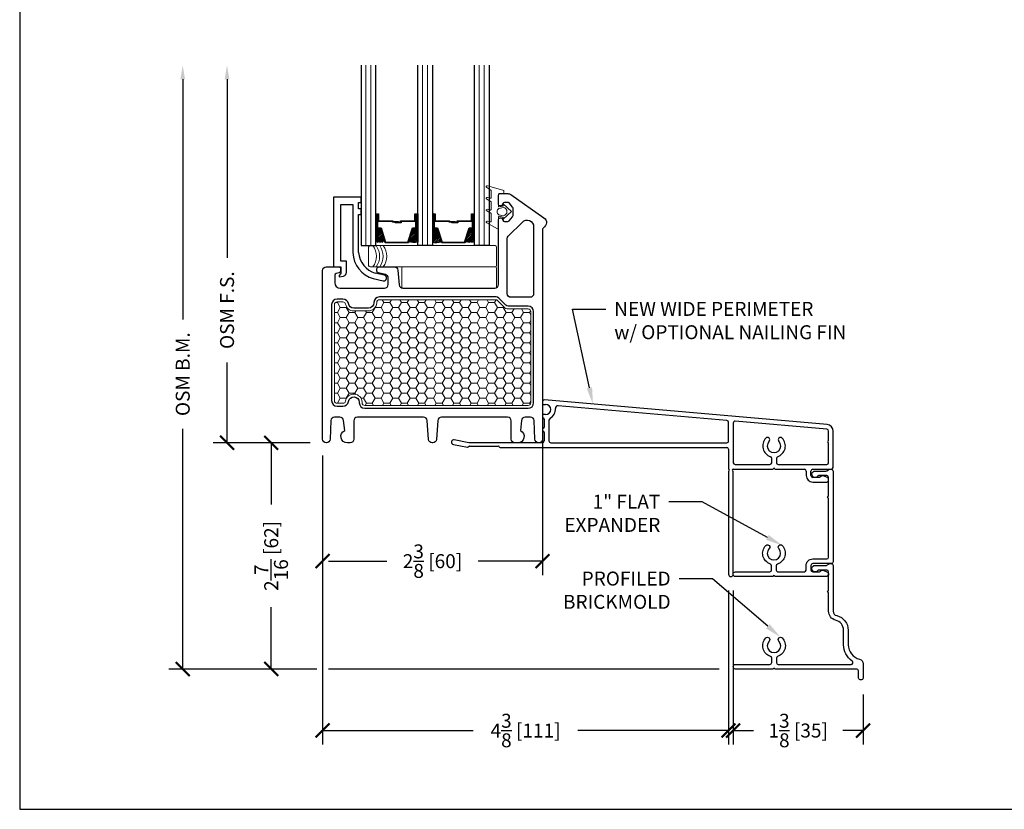
# Model space of a CAD drawing. Units: inches. Extents: x -498 to 909, y 157 to 829.
# Drawn here: x 513 to 524, y 271 to 279 of the extents above; entities that cross this region are included whole.
import ezdxf
from ezdxf import colors
from ezdxf.entities.mleader import LeaderData, LeaderLine
from ezdxf.math import Vec2, Vec3

# ---------------------------------------------------------------- set-up
doc = ezdxf.new("R2010")
doc.units = ezdxf.units.IN
doc.header["$MEASUREMENT"] = 0
doc.layers.get('Defpoints').update_dxf_attribs({"true_color": 0x737373})
for name, color, linetype, lineweight in [('1', 2, 'Continuous', 9), ('2', 1, 'Continuous', 15), ('3', 3, 'Continuous', 18), ('4', 4, 'Continuous', 25), ('5', 5, 'Continuous', 30)]:
    doc.layers.add(name, color=color, linetype=linetype, lineweight=lineweight)
doc.layers.add('BrickMold', color=1, linetype='Continuous')
doc.layers.add('Dimensions', color=7, linetype='Continuous')
doc.styles.add('ROMANS', font='romans.shx')
doc.styles.get("Standard").update_dxf_attribs({"font": 'arial.ttf'})
doc.dimstyles.new('SMALL + METRIC', dxfattribs={"dimtxt": 0.15, "dimasz": 0.15, "dimexe": 0.15, "dimexo": 0.175, "dimgap": 0.07, "dimtad": 0, "dimdec": 4, "dimzin": 0, "dimdsep": 46, "dimlunit": 5, "dimtxsty": 'ROMANS', "dimblk": 'ARCHTICK', "dimcen": 0.07, "dimclrd": 256, "dimclre": 256, "dimclrt": 256, "dimadec": 0, "dimazin": 0, "dimtfac": 1, "dimtdec": 4, "dimtofl": 0, "dimtmove": 0, "dimatfit": 3, "dimldrblk": 'CLOSEDBLANK', "dimfxl": 1, "dimtfillclr": 3, "dimtolj": 1, "dimtzin": 0, "dimarcsym": 0})

# ---------------------------------------------------------------- blocks, each defined once
blk = doc.blocks.new('_ArchTick')
at = {"color": 0, "linetype": 'ByBlock', "const_width": 0.15}
blk.add_lwpolyline([(-0.5, -0.5), (0.5, 0.5)], dxfattribs=at)
blk = doc.blocks.new('*D158')
at = {"layer": 'Defpoints', "color": 0, "transparency": 16777216}
for p in [(516.783, 274.488), (516.19, 272.057), (521.18, 272.057)]:
    blk.add_point(p, dxfattribs=at)
at = {"layer": 'Dimensions', "lineweight": -2, "transparency": 16777216}
for p, q in [((516.608, 274.488), (516.04, 274.488)), ((516.19, 274.488), (516.19, 273.825)), ((516.19, 272.057), (516.19, 272.72)), ((516.68, 272.057), (516.04, 272.057)), ((521.005, 272.057), (516.805, 272.057))]:
    blk.add_line(p, q, dxfattribs=at)
at = {"layer": 'Dimensions', "lineweight": -2, "transparency": 16777216, "xscale": 0.15, "yscale": 0.15, "zscale": 0.15}
for p, rotation in [((516.19, 274.488), 90), ((516.19, 272.057), 270)]:
    blk.add_blockref('_ArchTick', p, dxfattribs=dict(at, rotation=rotation))
at = {"layer": 'Dimensions', "transparency": 16777216, "insert": (516.19, 273.272), "char_height": 0.15, "attachment_point": 5, "rotation": 90, "style": 'ROMANS'}
blk.add_mtext('\\A1;2{\\H1x;\\S7/16;} [62]', dxfattribs=at)
blk = doc.blocks.new('_ClosedBlank')
at = {"color": 0, "linetype": 'ByBlock', "lineweight": -2}
for p, q in [((-1, 0.167), (0, 0)), ((-1, 0.167), (-1, -0.167)), ((0, 0), (-1, -0.167))]:
    blk.add_line(p, q, dxfattribs=at)
blk = doc.blocks.new('*D159')
at = {"layer": 'Defpoints', "color": 0, "transparency": 16777216}
for p in [(521.154, 273.075), (522.551, 271.959), (521.154, 271.396)]:
    blk.add_point(p, dxfattribs=at)
at = {"layer": 'Dimensions', "lineweight": -2, "transparency": 16777216}
for p, q in [((521.154, 272.9), (521.154, 271.246)), ((522.551, 271.784), (522.551, 271.246)), ((521.154, 271.396), (521.372, 271.396)), ((522.551, 271.396), (522.334, 271.396))]:
    blk.add_line(p, q, dxfattribs=at)
at = {"layer": 'Dimensions', "lineweight": -2, "transparency": 16777216, "xscale": 0.15, "yscale": 0.15, "zscale": 0.15, "rotation": 180}
blk.add_blockref('_ArchTick', (521.154, 271.396), dxfattribs=at)
at = {"layer": 'Dimensions', "lineweight": -2, "transparency": 16777216, "xscale": 0.15, "yscale": 0.15, "zscale": 0.15}
blk.add_blockref('_ArchTick', (522.551, 271.396), dxfattribs=at)
at = {"layer": 'Dimensions', "transparency": 16777216, "insert": (521.853, 271.396), "char_height": 0.15, "attachment_point": 5, "style": 'ROMANS'}
blk.add_mtext('\\A1;1{\\H1x;\\S3/8;} [35]', dxfattribs=at)
blk = doc.blocks.new('*D160')
at = {"layer": 'Defpoints', "color": 0, "transparency": 16777216}
for p in [(516.742, 274.526), (521.104, 273.075), (516.742, 271.396)]:
    blk.add_point(p, dxfattribs=at)
at = {"layer": 'Dimensions', "lineweight": -2, "transparency": 16777216}
for p, q in [((516.742, 274.351), (516.742, 271.246)), ((521.104, 272.9), (521.104, 271.246)), ((516.742, 271.396), (518.36, 271.396)), ((521.104, 271.396), (519.486, 271.396))]:
    blk.add_line(p, q, dxfattribs=at)
at = {"layer": 'Dimensions', "lineweight": -2, "transparency": 16777216, "xscale": 0.15, "yscale": 0.15, "zscale": 0.15, "rotation": 180}
blk.add_blockref('_ArchTick', (516.742, 271.396), dxfattribs=at)
at = {"layer": 'Dimensions', "lineweight": -2, "transparency": 16777216, "xscale": 0.15, "yscale": 0.15, "zscale": 0.15}
blk.add_blockref('_ArchTick', (521.104, 271.396), dxfattribs=at)
at = {"layer": 'Dimensions', "transparency": 16777216, "insert": (518.923, 271.396), "char_height": 0.15, "attachment_point": 5, "style": 'ROMANS'}
blk.add_mtext('\\A1;4{\\H1x;\\S3/8;} [111]', dxfattribs=at)
blk = doc.blocks.new('*D161')
at = {"layer": 'Defpoints', "color": 0, "transparency": 16777216}
for p in [(519.105, 274.813), (516.742, 274.526), (519.105, 273.216)]:
    blk.add_point(p, dxfattribs=at)
at = {"layer": 'Dimensions', "lineweight": -2, "transparency": 16777216}
for p, q in [((519.105, 274.638), (519.105, 273.066)), ((516.742, 274.351), (516.742, 273.066)), ((516.805, 273.216), (517.432, 273.216)), ((519.105, 273.216), (518.415, 273.216))]:
    blk.add_line(p, q, dxfattribs=at)
at = {"layer": 'Dimensions', "lineweight": -2, "transparency": 16777216, "xscale": 0.15, "yscale": 0.15, "zscale": 0.15, "rotation": 180}
blk.add_blockref('_ArchTick', (516.742, 273.216), dxfattribs=at)
at = {"layer": 'Dimensions', "lineweight": -2, "transparency": 16777216, "xscale": 0.15, "yscale": 0.15, "zscale": 0.15}
blk.add_blockref('_ArchTick', (519.105, 273.216), dxfattribs=at)
at = {"layer": 'Dimensions', "transparency": 16777216, "insert": (517.923, 273.216), "char_height": 0.15, "attachment_point": 5, "style": 'ROMANS'}
blk.add_mtext('\\A1;2{\\H1x;\\S3/8;} [60]', dxfattribs=at)
blk = doc.blocks.new('*D356')
at = {"layer": 'Defpoints', "color": 0, "transparency": 16777216}
for p in [(515.715, 278.544), (517.154, 278.544), (516.782, 274.488)]:
    blk.add_point(p, dxfattribs=at)
at = {"layer": 'Dimensions', "lineweight": -2, "transparency": 16777216}
for p, q in [((515.715, 278.394), (515.715, 276.476)), ((515.715, 274.488), (515.715, 275.35)), ((516.607, 274.488), (515.565, 274.488))]:
    blk.add_line(p, q, dxfattribs=at)
at = {"layer": 'Dimensions', "transparency": 16777216}
blk.add_solid([(515.69, 278.394), (515.74, 278.394), (515.715, 278.544)], dxfattribs=at)
at = {"layer": 'Dimensions', "lineweight": -2, "transparency": 16777216, "xscale": 0.15, "yscale": 0.15, "zscale": 0.15, "rotation": 270}
blk.add_blockref('_ArchTick', (515.715, 274.488), dxfattribs=at)
at = {"layer": 'Dimensions', "transparency": 16777216, "insert": (515.715, 275.913), "char_height": 0.15, "attachment_point": 5, "rotation": 90, "style": 'ROMANS'}
blk.add_mtext('\\A1;OSM F.S.', dxfattribs=at)
blk = doc.blocks.new('*D357')
at = {"layer": 'Defpoints', "color": 0, "transparency": 16777216}
for p in [(515.239, 278.544), (517.154, 278.544), (516.505, 272.057)]:
    blk.add_point(p, dxfattribs=at)
at = {"layer": 'Dimensions', "lineweight": -2, "transparency": 16777216}
for p, q in [((515.239, 278.394), (515.239, 275.813)), ((515.239, 272.057), (515.239, 274.637)), ((516.33, 272.057), (515.089, 272.057))]:
    blk.add_line(p, q, dxfattribs=at)
at = {"layer": 'Dimensions', "transparency": 16777216}
blk.add_solid([(515.214, 278.394), (515.264, 278.394), (515.239, 278.544)], dxfattribs=at)
at = {"layer": 'Dimensions', "lineweight": -2, "transparency": 16777216, "xscale": 0.15, "yscale": 0.15, "zscale": 0.15, "rotation": 270}
blk.add_blockref('_ArchTick', (515.239, 272.057), dxfattribs=at)
at = {"layer": 'Dimensions', "transparency": 16777216, "insert": (515.239, 275.225), "char_height": 0.15, "attachment_point": 5, "rotation": 90, "style": 'ROMANS'}
blk.add_mtext('\\A1;OSM B.M.', dxfattribs=at)

msp = doc.modelspace()

# ---------------------------------------------------------------- hatches: boundary and pattern name
at = {"layer": '1'}
h = msp.add_hatch(dxfattribs=at)
h.set_pattern_fill('ANSI31', color=2, scale=0.1, style=0)
h.set_pattern_definition([(45, (515.91319, 276.638761), (-0.008838835, 0.008838835), [])])
h.paths.add_polyline_path([(517.973985, 276.790603), (517.935053, 276.790603), (517.921796, 276.790603), (517.921796, 276.643984, 0.149699781), (518.018672, 276.648381)])
h.paths.add_polyline_path([(518.373076, 276.790603), (518.359818, 276.790603), (518.320886, 276.790603), (518.2762, 276.648381, 0.149699781), (518.373076, 276.643984)])
h.paths.add_polyline_path([(517.764316, 276.790603), (517.751058, 276.790603), (517.712126, 276.790603), (517.66744, 276.648381, 0.149699781), (517.764316, 276.643984)])
h.paths.add_polyline_path([(517.365225, 276.790603), (517.326293, 276.790603), (517.313036, 276.790603), (517.313036, 276.643984, 0.149699781), (517.409912, 276.648381)])
h = msp.add_hatch(dxfattribs=at)
h.set_pattern_fill('HONEY', color=2, scale=0.5, angle=180, style=0)
h.set_pattern_definition([(180, (-377.098764, 10878.31058), (-0.09375, -0.0541265875), [0.0625, -0.125]), (300, (-377.098764, 10878.31058), (0.0937499998, -0.05412658785), [0.0625, -0.125]), (240, (-377.098764, 10878.31058), (-2e-10, -0.10825317535), [-0.125, 0.0625])])
h.paths.add_polyline_path([(517.352438, 276.024921, 0.414213562), (517.323383, 275.995866), (517.323383, 275.993165, -0.414213562), (517.234328, 275.90411), (517.07699, 275.90411, -0.363229247), (516.989456, 275.977364, 0.363229247), (516.960856, 276.001299), (516.897716, 276.001299, 0.414213562), (516.868661, 275.972244), (516.868661, 275.076577), (516.868661, 274.94075, 0.414213562), (516.897716, 274.911695), (516.960513, 274.911695, 0.368526758), (516.989204, 274.936165, -0.93257389), (517.165903, 274.920449), (517.165903, 274.917128, 0.414213562), (517.194958, 274.888073), (518.950813, 274.888073, 0.414213562), (518.979868, 274.917128), (518.979868, 275.897441, 0.414213562), (518.950813, 275.926496), (518.737461, 275.926496, -0.198912367), (518.688409, 275.946814), (518.613046, 276.022177, 0.198912367), (518.606421, 276.024921)])

# ---------------------------------------------------------------- linework, layer by layer
at = {"layer": '1', "color": 2}
for p, q in [((517.208049, 276.606179), (517.208049, 278.543679)), ((517.260542, 276.606179), (517.260542, 278.543679)), ((517.816809, 276.606179), (517.816809, 278.543679)), ((517.869302, 276.606179), (517.869302, 278.543679)), ((518.425569, 276.606179), (518.425569, 278.543679)), ((518.478062, 276.606179), (518.478062, 278.543679))]:
    msp.add_line(p, q, dxfattribs=at)
msp.add_lwpolyline([(517.165903, 274.917128, 0.414213562), (517.194958, 274.888073), (518.950813, 274.888073, 0.414213562), (518.979868, 274.917128), (518.979868, 275.897441, 0.414213562), (518.950813, 275.926496), (518.737461, 275.926496, -0.198912367), (518.688409, 275.946814), (518.613046, 276.022177, 0.198912367), (518.606421, 276.024921), (517.352438, 276.024921, 0.414213562), (517.323383, 275.995866), (517.323383, 275.993165, -0.414213562), (517.234328, 275.90411), (517.07699, 275.90411, -0.363229247), (516.989456, 275.977364, 0.363229247), (516.960856, 276.001299), (516.897716, 276.001299, 0.414213562), (516.868661, 275.972244), (516.868661, 275.076577), (516.868661, 274.94075, 0.414213562), (516.897716, 274.911695), (516.960513, 274.911695, 0.368526758), (516.989204, 274.936165, -0.915002187), (517.165903, 274.92382), (517.165903, 274.922988)], format="xyb", close=True, dxfattribs=at)
at = {"layer": '2'}
for centre in [(517.12566, 276.491964), (517.159965, 276.491964), (517.198845, 276.491964), (517.237724, 276.491964)]:
    msp.add_arc(centre, 0.194064, 323.9462937, 36.0537063, dxfattribs=at)
at = {"layer": '3'}
for p, q in [((517.236569, 276.591179), (517.236569, 276.392748)), ((518.595946, 276.606179), (517.251569, 276.606179)), ((518.610946, 276.392748), (518.610946, 276.591179)), ((517.251569, 276.377748), (518.595946, 276.377748)), ((518.595946, 276.377748), (517.607024, 276.377748)), ((517.655556, 276.377748), (518.595946, 276.377748)), ((517.592024, 276.362748), (517.592024, 276.164318)), ((518.610946, 276.164318), (518.610946, 276.362748)), ((517.607024, 276.149318), (518.595946, 276.149318))]:
    msp.add_line(p, q, dxfattribs=at)
for points in [[(518.680561, 277.203191), (518.513609, 277.247925, 0.933204833), (518.506322, 277.229764), (518.549042, 277.202663, -0.267949192), (518.552979, 277.195844), (518.552979, 277.122983, -0.493145426), (518.543067, 277.115378), (518.513609, 277.123271, 0.933204833), (518.506322, 277.105109), (518.549042, 277.080445, -0.267949192), (518.552979, 277.073626), (518.552979, 276.996225, -0.493145426), (518.543067, 276.98862), (518.513609, 276.996513, 0.933204833), (518.506322, 276.978351), (518.549042, 276.953687, -0.267949192), (518.552979, 276.946868), (518.552979, 276.869467, -0.493145426), (518.543067, 276.861861), (518.513609, 276.869755, 0.933204833), (518.506322, 276.851593), (518.619908, 276.786014, 0.577350269), (518.631719, 276.792833), (518.631719, 276.913363, -0.471020177), (518.64108, 276.921095), (518.6829, 276.913053), (518.6829, 276.889431), (518.773451, 276.972108), (518.6829, 277.054785), (518.6829, 277.031163), (518.64108, 277.023121, -0.471020177), (518.631719, 277.030853), (518.631719, 277.157147, -0.414213562), (518.639593, 277.165021), (518.676994, 277.165021, 0.414213562), (518.690774, 277.178801), (518.690774, 277.189881, 0.339454259)], [(518.685725, 276.927744, 0.837362033), (518.685725, 277.016472), (518.634544, 277.006629, 0.484541341), (518.634544, 276.937587)]]:
    msp.add_lwpolyline(points, format="xyb", close=True, dxfattribs=at)
for centre, start, end in [((517.251569, 276.591179), 90, 180), ((518.595946, 276.591179), 360, 90), ((517.251569, 276.392748), 180, 270), ((517.607024, 276.362748), 90, 180), ((518.595946, 276.392748), 270, 0), ((518.595946, 276.362748), 360, 90), ((517.607024, 276.164318), 180, 270), ((518.595946, 276.164318), 270, 0)]:
    msp.add_arc(centre, 0.015, start, end, dxfattribs=at)
at = {"layer": '4'}
for p, q in [((517.155556, 277.127755), (516.858653, 277.127755)), ((516.858653, 277.127755), (516.858653, 276.377756)), ((517.155556, 277.067912), (517.155556, 277.127755)), ((516.938574, 276.437599), (516.938574, 277.047834)), ((516.938574, 277.047834), (517.068011, 277.047834)), ((517.068011, 277.047834), (517.068011, 276.95483)), ((517.127854, 277.00059), (517.127854, 277.067912)), ((517.127854, 277.067912), (517.155556, 277.067912)), ((517.068011, 276.95483), (517.068011, 276.530761)), ((517.126981, 276.533631), (517.127854, 276.940747)), ((517.155556, 277.00059), (517.127854, 277.00059)), ((517.127854, 276.940747), (517.155556, 276.940747)), ((517.155556, 276.940747), (517.155556, 277.00059)), ((517.126981, 276.533631), (517.126981, 276.533631)), ((516.858653, 276.377756), (516.938574, 276.377756)), ((516.998417, 276.437599), (516.938574, 276.437599)), ((516.938574, 276.377756), (516.938574, 276.305709)), ((516.998417, 276.318), (516.998417, 276.437599)), ((516.938574, 276.305709), (516.918496, 276.28563)), ((516.918496, 276.28563), (516.918496, 276.269882)), ((516.918496, 276.269882), (516.966658, 276.279372)), ((517.406467, 276.288067), (517.308652, 276.308859)), ((517.286689, 276.252348), (517.394025, 276.229533))]:
    msp.add_line(p, q, dxfattribs=at)
at = {"layer": '4', "color": 5}
for p, q in [((519.104293, 274.920147), (519.104293, 274.910468)), ((519.114293, 274.900468), (519.138818, 274.900468)), ((522.162752, 274.683451), (519.127297, 274.949019)), ((519.138818, 274.790468), (519.114293, 274.790468)), ((521.086329, 274.727434), (519.272528, 274.886121)), ((519.104293, 274.780468), (519.104293, 274.763343)), ((519.114293, 274.753343), (519.114801, 274.753343)), ((519.124801, 274.743343), (519.124801, 274.65391)), ((519.174801, 274.729425), (519.174801, 274.507254)), ((521.104293, 274.507244), (521.104293, 274.707831)), ((521.154364, 274.700007), (521.154364, 274.273898)), ((522.16107, 274.633407), (521.175757, 274.719611)), ((519.104356, 274.62141), (519.111573, 274.60891)), ((519.114801, 274.64391), (519.10506, 274.64391)), ((519.111573, 274.60891), (519.114801, 274.60891)), ((519.124801, 274.59891), (519.124801, 274.507589)), ((522.179033, 274.5087), (522.179033, 274.613803)), ((522.229104, 274.223915), (522.229104, 274.61104)), ((518.147491, 274.470835), (518.299134, 274.439881)), ((518.31434, 274.48791), (518.157511, 274.519923)), ((519.105123, 274.48791), (518.31434, 274.48791)), ((519.194479, 274.487576), (521.085234, 274.487576)), ((522.179033, 274.273898), (522.179033, 274.489021)), ((518.308062, 274.442565), (518.315475, 274.449978)), ((518.322435, 274.452861), (518.63099, 274.452861)), ((518.650109, 274.437861), (521.084614, 274.437861)), ((521.104293, 274.418183), (521.104293, 274.204237)), ((521.567997, 274.273898), (521.567997, 274.319901)), ((521.617979, 274.319901), (521.617979, 274.273898)), ((521.104293, 274.184559), (521.104293, 273.075271)), ((521.154364, 274.204237), (521.583149, 274.204237)), ((521.154364, 273.075271), (521.154364, 274.184559)), ((521.174042, 274.25422), (521.548318, 274.25422)), ((521.602827, 274.204237), (521.919368, 274.204237)), ((521.637658, 274.25422), (522.008707, 274.25422)), ((521.939046, 274.184559), (521.939046, 274.134576)), ((521.989029, 274.134576), (521.989029, 274.184559)), ((522.008707, 274.25422), (522.159355, 274.25422)), ((522.008707, 274.204237), (522.209426, 274.204237)), ((522.080901, 274.114898), (522.008707, 274.114898)), ((522.008707, 274.064915), (522.159443, 274.064915)), ((522.097942, 274.124737), (522.080901, 274.114898)), ((522.167408, 274.113214), (522.122949, 274.132892))]:
    msp.add_line(p, q, dxfattribs=at)
at = {"layer": '4'}
for centre, radius, start, end in [((517.365646, 276.53945), 0.297762, 181.6722362, 254.6229659), ((517.385221, 276.556548), 0.259254, 185.0712648, 252.8220152), ((516.959047, 276.318), 0.03937, 281.1470065, 0), ((517.400246, 276.2588), 0.029921, 258, 78)]:
    msp.add_arc(centre, radius, start, end, dxfattribs=at)
at = {"layer": '4', "color": 5}
for centre, radius, start, end in [((519.129731, 274.923479), 0.025656, 95.4444537, 187.4629554), ((519.114293, 274.910468), 0.01, 180, 270), ((519.138818, 274.845468), 0.055, 270, 90), ((519.114293, 274.780468), 0.01, 90, 180), ((519.138818, 274.845468), 0.105001, 298.5150042, 5.9515808), ((519.27017, 274.859162), 0.027063, 85, 185.9515808), ((519.114293, 274.763343), 0.01, 180, 270), ((519.114801, 274.743343), 0.01, 360, 90), ((519.201864, 274.729425), 0.027063, 118.5150042, 180), ((521.084614, 274.707831), 0.019678, 360, 85), ((521.174042, 274.700007), 0.019678, 85, 180), ((522.156417, 274.61104), 0.072687, 360, 85), ((519.114801, 274.65391), 0.01, 270, 0), ((519.114801, 274.59891), 0.01, 0, 90), ((522.159355, 274.613803), 0.019678, 360, 85), ((518.152501, 274.495379), 0.02505, 78.462997, 258.462997), ((519.105123, 274.507589), 0.019678, 270, 0), ((519.194479, 274.507254), 0.019678, 180, 270), ((521.085234, 274.506644), 0.019068, 270, 1.8034699), ((521.592988, 274.454152), 0.121809, 136.519596, 251.5959401), ((521.522736, 274.520772), 0.024991, 316.519596, 136.519596), ((521.592988, 274.454152), 0.071826, 136.519596, 43.480404), ((521.592988, 274.454152), 0.121809, 288.4040599, 43.480404), ((521.66324, 274.520772), 0.024991, 43.480404, 223.480404), ((522.179033, 274.498861), 0.009839, 90, 180), ((522.179033, 274.498861), 0.009839, 180, 270), ((518.301102, 274.449525), 0.009843, 258.462997, 315), ((518.322435, 274.443019), 0.009843, 90, 135), ((518.63099, 274.443019), 0.009843, 13.7685287, 90), ((518.650109, 274.447704), 0.009843, 193.7685288, 270), ((521.084614, 274.418183), 0.019678, 360, 90), ((521.174042, 274.273898), 0.019678, 180, 270), ((521.548318, 274.273898), 0.019678, 270, 360), ((521.548318, 274.319901), 0.019678, 360, 71.5959401), ((521.637658, 274.319901), 0.019678, 108.4040599, 180), ((521.637666, 274.273907), 0.019687, 180.0248629, 269.9751371), ((522.159355, 274.273898), 0.019678, 270, 360), ((521.104293, 274.194398), 0.009839, 360, 90), ((521.104293, 274.194398), 0.009839, 270, 0), ((521.154364, 274.194398), 0.009839, 90, 270), ((521.592988, 274.204237), 0.009839, 90, 180), ((521.592988, 274.204237), 0.009839, 360, 90), ((521.919368, 274.184559), 0.019678, 360, 90), ((522.008707, 274.184559), 0.019678, 90, 180), ((522.209426, 274.223915), 0.019678, 270, 0), ((522.008707, 274.134576), 0.069661, 180, 270), ((522.008707, 274.134576), 0.019678, 180, 270), ((522.114984, 274.114898), 0.019678, 66.1248427, 150), ((522.152836, 274.09081), 0.026725, 284.3132642, 56.95868), ((521.129328, 273.075271), 0.025036, 180, 0)]:
    msp.add_arc(centre, radius, start, end, dxfattribs=at)
at = {"layer": '5', "color": 2}
for points in [[(517.155556, 278.543679), (517.155556, 276.606179), (517.313036, 276.606179), (517.313036, 278.543679)], [(517.921796, 278.543679), (517.921796, 276.606179), (517.764316, 276.606179), (517.764316, 278.543679)], [(518.530556, 278.543679), (518.530556, 276.606179), (518.373076, 276.606179), (518.373076, 278.543679)]]:
    msp.add_lwpolyline(points, dxfattribs=at)
at = {"layer": '5'}
msp.add_lwpolyline([(516.928578, 274.7635), (516.870426, 274.7635, 0.401723592), (516.831092, 274.725816), (516.822511, 274.525595, -0.401723592), (516.783177, 274.48791), (516.781526, 274.48791, -0.407817581), (516.742165, 274.526419), (516.742165, 276.338385, -0.414213562), (516.781535, 276.377755), (516.915432, 276.377755, -0.414213562), (516.935117, 276.35807), (516.935117, 276.334309, -0.344327613), (516.920194, 276.315209), (516.887048, 276.306945, 0.344327613), (516.872125, 276.287845), (516.872125, 276.20807, 0.414213562), (516.93118, 276.149015), (516.986412, 276.149015), (517.40795, 276.149015, 0.414213562), (517.44732, 276.188385), (517.44732, 276.256843, 0.339454259), (517.418139, 276.294872), (517.339649, 276.314808, -0.342084155), (517.324879, 276.333869), (517.324879, 276.35807, -0.414213562), (517.344564, 276.377755), (517.512127, 276.377755, -0.387819487), (517.551334, 276.341961), (517.56492, 276.185119, 0.387819487), (517.604128, 276.149324), (518.592351, 276.149324, 0.414213562), (518.631721, 276.188694), (518.631721, 276.883526, -0.414213562), (518.651406, 276.903211), (518.656903, 276.903211, -0.322822806), (518.675577, 276.88975), (518.678415, 276.879269, 0.322822806), (518.69709, 276.865809), (518.733803, 276.865809, 0.198912367), (518.747722, 276.871575), (518.783435, 276.915161, 0.198912367), (518.789201, 276.929081), (518.789201, 277.007261, 0.198912367), (518.783435, 277.021181), (518.747722, 277.064767, 0.198912367), (518.733803, 277.070533), (518.69709, 277.070533, 0.322822806), (518.678415, 277.057073), (518.675577, 277.046592, -0.322822806), (518.656903, 277.033132), (518.651406, 277.033132, -0.414213562), (518.631721, 277.052817), (518.631721, 277.145336, -0.414213562), (518.651406, 277.165021), (518.732439, 277.165021, -0.153914721), (518.766311, 277.154341), (519.120802, 276.906124, -0.557525412), (519.114667, 276.799133, 0.275272723), (519.104356, 276.781823), (519.104356, 274.52728, -0.414213562), (519.064986, 274.48791), (519.063335, 274.48791, -0.401723592), (519.024001, 274.525595), (519.01542, 274.725816, 0.401723592), (518.976086, 274.7635), (518.917934, 274.7635, 0.383864035), (518.878779, 274.728246), (518.867342, 274.619428, -0.805108573), (518.838608, 274.48791), (518.809081, 274.48791, -0.414213562), (518.769711, 274.52728), (518.769711, 274.724215, 0.414213562), (518.730341, 274.763585), (518.019254, 274.763585, 0.393084035), (517.979988, 274.727074), (517.965238, 274.524475, -0.393479), (517.925968, 274.48791), (517.920544, 274.48791, -0.393479), (517.881274, 274.524475), (517.866524, 274.727074, 0.393084035), (517.827258, 274.763585), (517.11618, 274.763585, 0.414213562), (517.07681, 274.724215), (517.07681, 274.52728, -0.414213562), (517.03744, 274.48791), (517.007913, 274.48791, -0.805108573), (516.979179, 274.619428), (516.967742, 274.728246, 0.383864035), (516.928587, 274.7635)], format="xyb", dxfattribs=at)
at = {"layer": '5', "color": 2}
for points in [[(517.740261, 276.866806), (517.584963, 276.866806), (517.584963, 276.851476), (517.520421, 276.851476), (517.520421, 276.85765), (517.578788, 276.85765), (517.578788, 276.872981), (517.734087, 276.872981), (517.734087, 276.947707), (517.751058, 276.947707), (517.751058, 276.790603), (517.712126, 276.790603), (517.663943, 276.637251), (517.538676, 276.637251), (517.538676, 276.637251), (517.538676, 276.637251), (517.538676, 276.637251), (517.538676, 276.637251), (517.413409, 276.637251), (517.365225, 276.790603), (517.326293, 276.790603), (517.326293, 276.947707), (517.343265, 276.947707), (517.343265, 276.872981), (517.498563, 276.872981), (517.498563, 276.863825), (517.556931, 276.863825), (517.556931, 276.85765), (517.492389, 276.85765), (517.492389, 276.866806), (517.337091, 276.866806), (517.337091, 276.941533), (517.332468, 276.941533), (517.332468, 276.796777), (517.369757, 276.796777), (517.417941, 276.643426), (517.538676, 276.643426), (517.659411, 276.643426), (517.707594, 276.796777), (517.744884, 276.796777), (517.744884, 276.941533), (517.740261, 276.941533)], [(517.751058, 276.947707), (517.764316, 276.947707), (517.764316, 276.790603), (517.751058, 276.790603)], [(517.935053, 276.947707), (517.921796, 276.947707), (517.921796, 276.790603), (517.935053, 276.790603)], [(518.349021, 276.866806), (518.193723, 276.866806), (518.193723, 276.851476), (518.129181, 276.851476), (518.129181, 276.85765), (518.187548, 276.85765), (518.187548, 276.872981), (518.342847, 276.872981), (518.342847, 276.947707), (518.359818, 276.947707), (518.359818, 276.790603), (518.320886, 276.790603), (518.272703, 276.637251), (518.147436, 276.637251), (518.147436, 276.637251), (518.147436, 276.637251), (518.147436, 276.637251), (518.147436, 276.637251), (518.022169, 276.637251), (517.973985, 276.790603), (517.935053, 276.790603), (517.935053, 276.947707), (517.952025, 276.947707), (517.952025, 276.872981), (518.107323, 276.872981), (518.107323, 276.863825), (518.165691, 276.863825), (518.165691, 276.85765), (518.101149, 276.85765), (518.101149, 276.866806), (517.945851, 276.866806), (517.945851, 276.941533), (517.941228, 276.941533), (517.941228, 276.796777), (517.978517, 276.796777), (518.026701, 276.643426), (518.147436, 276.643426), (518.268171, 276.643426), (518.316354, 276.796777), (518.353644, 276.796777), (518.353644, 276.941533), (518.349021, 276.941533)]]:
    msp.add_lwpolyline(points, close=True, dxfattribs=at)
at = {"layer": '5'}
for points in [[(518.726209, 276.680442, -0.198912367), (518.73774, 276.708281), (518.888892, 276.859433, -0.668178638), (519.009868, 276.809323), (519.009868, 276.090354, -0.414213562), (518.970498, 276.050984), (518.765579, 276.050984, -0.414213562), (518.726209, 276.090354)], [(517.135903, 274.917128, 0.414213562), (517.194958, 274.858073), (518.950813, 274.858073, 0.414213562), (519.009868, 274.917128), (519.009868, 275.897441, 0.414213562), (518.950813, 275.956496), (518.737461, 275.956496, -0.198912367), (518.709622, 275.968027), (518.634259, 276.04339, 0.198912367), (518.606421, 276.054921), (517.352438, 276.054921, 0.414213562), (517.293383, 275.995866), (517.293383, 275.993165, -0.414213562), (517.234328, 275.93411), (517.07699, 275.93411, -0.363229247), (517.018986, 275.982651, 0.363229247), (516.960856, 276.031299), (516.897716, 276.031299, 0.414213562), (516.838661, 275.972244), (516.838661, 275.076577), (516.838661, 274.94075, 0.414213562), (516.897716, 274.881695), (516.960513, 274.881695, 0.368526758), (517.018828, 274.931431, -0.913013981), (517.135903, 274.923507), (517.135903, 274.922988)]]:
    msp.add_lwpolyline(points, format="xyb", close=True, dxfattribs=at)
at = {"layer": '5', "color": 2}
for points in [[(517.764316, 276.790603), (517.764316, 276.643984, -0.149699781), (517.66744, 276.648381)], [(517.921796, 276.790603), (517.921796, 276.643984, 0.149699781), (518.018672, 276.648381)]]:
    msp.add_lwpolyline(points, format="xyb", dxfattribs=at)
at = {"layer": 'BrickMold'}
for points in [[(521.178844, 273.050847, -1), (521.178844, 273.100821), (521.547983, 273.100821, 0.414213562), (521.567668, 273.120506), (521.567668, 273.166491, 0.322971637), (521.554205, 273.18516, -0.549052241), (521.504285, 273.384522, -1), (521.540547, 273.350134, 2.326466028), (521.644764, 273.350134, -1), (521.681026, 273.384522, -0.549052241), (521.631106, 273.18516, 0.322971637), (521.617643, 273.166491, 0), (521.617643, 273.120507, 0.41422096), (521.637328, 273.100822), (521.919131, 273.100829, 0.414198767), (521.938809, 273.120508, 0.000012629), (521.938809, 273.17049, -0.414228358), (522.00847, 273.240151, 0.000012629), (522.159445, 273.240151, 0.414198767), (522.17913, 273.259836, 0.000012629), (522.17913, 273.89425, -0.414213562), (522.169292, 273.904087, -0.414213562), (522.17913, 273.913925), (522.17913, 274.114913, 0.414213562), (522.159455, 274.134588), (522.075654, 274.134588, 0.222992884), (522.06052, 274.127485, -1.573979001), (522.033732, 274.184562), (522.150246, 274.184562, 0.131652498), (522.160089, 274.187199), (522.189599, 274.204237), (522.209429, 274.204237, -0.414213562), (522.229104, 274.184562), (522.229104, 273.209854, -0.414213562), (522.209419, 273.190169), (522.00847, 273.190169, 0.414213562), (521.988792, 273.17049), (521.988792, 273.120508, 0.414213562), (522.00847, 273.100829), (522.080663, 273.100829, 0.267949192), (522.097705, 273.110668, -0.38323917), (522.122712, 273.118824), (522.16717, 273.099145, -0.296806116), (522.178884, 273.081151), (522.178884, 273.070525, -0.414213562), (522.159206, 273.050847), (521.602493, 273.050847, 0.414213562), (521.592655, 273.060684, 0.414213562), (521.582818, 273.050847), (521.178844, 273.050847)], [(521.583257, 272.056939), (521.179531, 272.056939, -1), (521.179531, 272.106914), (521.548432, 272.106914, 0.414213562), (521.568107, 272.126589), (521.568107, 272.172584, 0.322971637), (521.554644, 272.191252, -0.549052241), (521.504724, 272.390615, -1), (521.540986, 272.356227, 2.338365571), (521.645203, 272.356227, -1), (521.681465, 272.390615, -0.549052241), (521.631545, 272.191252, 0.322971637), (521.618082, 272.172584), (521.618082, 272.126589, 0.414213562), (521.637757, 272.106914), (522.422417, 272.106914, 0.740259219), (522.433407, 272.142908, -0.249532616), (522.340229, 272.317987), (522.340229, 272.473776, 0.345814052), (522.255414, 272.581742, -0.345814052), (522.17913, 272.678849), (522.17913, 272.879837, -0.414213562), (522.169292, 272.889675, -0.414213563), (522.17913, 272.899512), (522.17913, 273.100501, 0.414213562), (522.159455, 273.120176), (522.075654, 273.120176, 0.222992884), (522.060519, 273.113073, -1.573979001), (522.033731, 273.170151), (522.150249, 273.170151, 0.131652498), (522.160086, 273.172787), (522.185033, 273.18719, -0.109249364), (522.209429, 273.189826, -0.384529618), (522.229104, 273.170151), (522.229104, 272.678849, 0.345814052), (522.267247, 272.630295, -0.345814052), (522.390203, 272.473776), (522.390203, 272.317987, 0.345814052), (522.51316, 272.161469, -0.345814052), (522.551303, 272.112915), (522.551303, 271.95884, -0.787401575), (522.501328, 271.95884), (522.501328, 272.037264, 0.414213562), (522.481653, 272.056939), (521.602932, 272.056939, 0.414213562), (521.593095, 272.066777, 0.414213562), (521.583257, 272.056939, 0.118056932)]]:
    msp.add_lwpolyline(points, format="xyb", dxfattribs=at)
at = {"layer": 'Defpoints', "elevation": -0.369327}
msp.add_lwpolyline([(513.4869, 299.123543), (513.4869, 270.549615), (534.648808, 270.549615), (534.648808, 299.123543)], close=True, dxfattribs=at)

# ---------------------------------------------------------------- dimensions: what is measured, and where the dimension line sits
at = {"layer": 'Dimensions', "transparency": 33554687}
dim = msp.add_linear_dim(base=(515.239404, 278.543679), p1=(516.504844, 272.056939), p2=(517.153905, 278.543679), angle=270, text='OSM B.M.', dimstyle='SMALL + METRIC', override={"dimblk1": 'ArchTick', "dimsah": 1, "dimse2": 1}, dxfattribs=at)
dim.commit()
dim.dimension.update_dxf_attribs({"geometry": '*D357', "text_midpoint": (515.239404, 275.225309)})
dim = msp.add_linear_dim(base=(515.714938, 278.543679), p1=(516.781526, 274.48791), p2=(517.153905, 278.543679), angle=270, text='OSM F.S.', dimstyle='SMALL + METRIC', override={"dimblk1": 'ArchTick', "dimsah": 1, "dimse2": 1}, dxfattribs=at)
dim.commit()
dim.dimension.update_dxf_attribs({"geometry": '*D356', "text_midpoint": (515.714938, 275.91291), "dimtype": 160})
at = {"layer": 'Dimensions'}
dim = msp.add_linear_dim(base=(519.104541, 273.216179), p1=(516.742165, 274.526419), p2=(519.104541, 274.813131), dimstyle='SMALL + METRIC', dxfattribs=at)
dim.commit()
dim.dimension.update_dxf_attribs({"geometry": '*D161', "text_midpoint": (517.923353, 273.216179), "dimtype": 160})
dim = msp.add_linear_dim(base=(516.190397, 272.056939), p1=(516.783177, 274.48791), p2=(521.179531, 272.056939), angle=90, dimstyle='SMALL + METRIC', dxfattribs=at)
dim.commit()
dim.dimension.update_dxf_attribs({"geometry": '*D158', "text_midpoint": (516.190397, 273.272425), "dimtype": 160})
for base, p1, p2, picture, middle in [((516.742165, 271.395732), (521.104293, 273.075271), (516.742165, 274.526419), '*D160', (518.923229, 271.395732)), ((521.154364, 271.395732), (522.551303, 271.95884), (521.154364, 273.075271), '*D159', (521.852833, 271.395732))]:
    dim = msp.add_linear_dim(base=base, p1=p1, p2=p2, dimstyle='SMALL + METRIC', dxfattribs=at)
    dim.commit()
    dim.dimension.update_dxf_attribs({"geometry": picture, "text_midpoint": middle})

# ---------------------------------------------------------------- leaders
ml = msp.add_multileader_mtext('Standard', dxfattribs=at)
ml.set_content('NEW WIDE PERIMETER\\Pw/ OPTIONAL NAILING FIN', color=256)
ml.set_leader_properties()
ml.build(insert=Vec2(0, 0))
ml.multileader.update_dxf_attribs({"dogleg_length": 0.36, "arrow_head_size": 0.18})
ctx = ml.context
ctx.base_point, ctx.char_height, ctx.arrow_head_size, ctx.landing_gap_size, ctx.plane_origin = Vec3(519.78579, 275.924659), 0.15, 0.18, 0.09, Vec3(519.647212, 274.903547)
notes = []
notes.append((ctx, [(0, (1, 1, 0), (519.42579, 275.924659), (1, 0), 0.36, [(0, [(519.647212, 274.903547)], 0, [])])]))
ctx.mtext.insert, ctx.mtext.flow_direction = Vec3(519.87579, 276.000938), 5
ml = msp.add_multileader_mtext('Standard', dxfattribs=at)
ml.set_content('1" FLAT\\PEXPANDER', color=256)
ml.set_leader_properties()
ml.build(insert=Vec2(0, 0))
ml.multileader.update_dxf_attribs({"dogleg_length": 0.36, "arrow_head_size": 0.18})
ctx = ml.context
ctx.base_point, ctx.char_height, ctx.arrow_head_size, ctx.landing_gap_size, ctx.plane_origin = Vec3(519.147551, 273.854906), 0.15, 0.18, 0.09, Vec3(522.229104, 273.940885)
ctx.text_align_type = 2
notes.append((ctx, [(1, (1, 1, 0), (520.821146, 273.854906), (-1, 0), 0.36, [(0, [(521.681026, 273.384522)], 0, [])])]))
ctx.mtext.insert, ctx.mtext.alignment, ctx.mtext.flow_direction = Vec3(520.371146, 273.929906), 3, 5
ml = msp.add_multileader_mtext('Standard', dxfattribs=at)
ml.set_content('PROFILED\\PBRICKMOLD', color=256)
ml.set_leader_properties()
ml.build(insert=Vec2(0, 0))
ml.multileader.update_dxf_attribs({"dogleg_length": 0.36, "arrow_head_size": 0.18})
ctx = ml.context
ctx.base_point, ctx.char_height, ctx.arrow_head_size, ctx.landing_gap_size, ctx.plane_origin = Vec3(519.173027, 273.027407), 0.15, 0.18, 0.09, Vec3(522.51316, 272.161469)
ctx.text_align_type = 2
notes.append((ctx, [(1, (1, 1, 0), (520.932365, 273.027407), (-1, 0), 0.36, [(0, [(521.663334, 272.398408)], 0, [])])]))
ctx.mtext.insert, ctx.mtext.alignment, ctx.mtext.flow_direction = Vec3(520.482365, 273.103686), 3, 5
for ctx, leaders in notes:
    for number, flags, end, landing, length, lines in leaders:
        leader = LeaderData()
        leader.index, (leader.has_last_leader_line, leader.has_dogleg_vector, leader.attachment_direction) = number, flags
        leader.last_leader_point, leader.dogleg_vector, leader.dogleg_length = Vec3(end), Vec3(landing), length
        for number, points, colour, breaks in lines:
            line = LeaderLine()
            line.index, line.vertices, line.color, line.breaks = number, Vec3.list(points), colors.encode_raw_color(colour), breaks
            leader.lines.append(line)
        ctx.leaders.append(leader)

doc.saveas('drawing.dxf')
